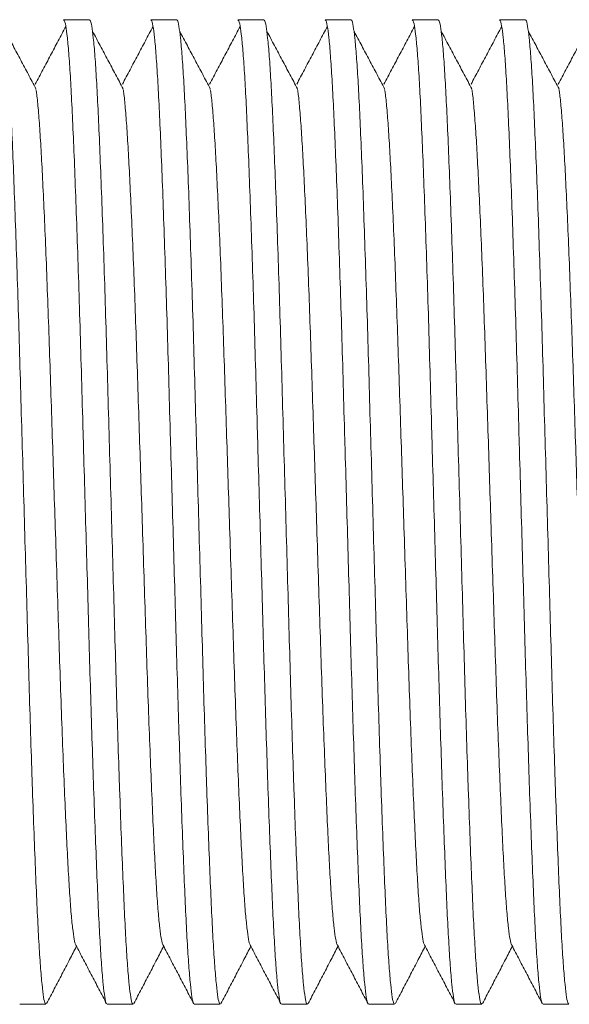
# Model space of a CAD drawing. Units: millimetres. Extents: x -391 to 707, y -268 to 472.
# Drawn here: x -45 to -33, y 239 to 260 of the extents above; entities that cross this region are included whole.
import ezdxf

# ---------------------------------------------------------------- set-up
doc = ezdxf.new("R2010")
doc.units = ezdxf.units.MM

msp = doc.modelspace()

# ---------------------------------------------------------------- linework, layer by layer
at = {"color": 7, "linetype": 'Continuous', "lineweight": 18}
for p, q in [((-43.177, 259.593), (-43.717, 259.593)), ((-41.363, 259.593), (-41.903, 259.593)), ((-39.549, 259.593), (-40.089, 259.593)), ((-37.735, 259.593), (-38.275, 259.593)), ((-35.921, 259.593), (-36.461, 259.593)), ((-34.107, 259.593), (-34.647, 259.593)), ((-44.624, 239.093), (-44.084, 239.093)), ((-42.81, 239.093), (-42.27, 239.093)), ((-40.996, 239.093), (-40.456, 239.093)), ((-39.182, 239.093), (-38.642, 239.093)), ((-37.368, 239.093), (-36.828, 239.093)), ((-35.554, 239.093), (-35.014, 239.093)), ((-33.74, 239.093), (-33.2, 239.093))]:
    msp.add_line(p, q, dxfattribs=at)
for points, knots in [([(-44.991, 259.578), (-44.986, 259.581), (-44.971, 259.592), (-44.945, 259.474), (-44.912, 259.228), (-44.878, 258.848), (-44.846, 258.352), (-44.814, 257.746), (-44.783, 257.036), (-44.75, 256.225), (-44.717, 255.323), (-44.684, 254.346), (-44.651, 253.312), (-44.62, 252.233), (-44.589, 251.126), (-44.556, 250.001), (-44.524, 248.877), (-44.492, 247.762), (-44.461, 246.673), (-44.431, 245.617), (-44.4, 244.601), (-44.376, 243.889), (-44.352, 243.196), (-44.328, 242.528), (-44.295, 241.712), (-44.264, 240.994), (-44.232, 240.378), (-44.199, 239.873), (-44.166, 239.484), (-44.133, 239.227), (-44.106, 239.099), (-44.09, 239.106), (-44.084, 239.109)], [0, 0, 0, 0, 0.016201, 0.051873, 0.087818, 0.123808, 0.159616, 0.195018, 0.230421, 0.266228, 0.302219, 0.338164, 0.373835, 0.409115, 0.444705, 0.479551, 0.51449, 0.549312, 0.583811, 0.618055, 0.652688, 0.687574, 0.695024, 0.730996, 0.76674, 0.802061, 0.837561, 0.873424, 0.909424, 0.945332, 0.980922, 1, 1, 1, 1]), ([(-42.822, 239.112), (-42.824, 239.112), (-42.836, 239.113), (-42.86, 239.237), (-42.893, 239.493), (-42.926, 239.887), (-42.959, 240.397), (-42.991, 241.015), (-43.022, 241.737), (-43.054, 242.556), (-43.087, 243.446), (-43.118, 244.385), (-43.149, 245.352), (-43.178, 246.356), (-43.207, 247.393), (-43.238, 248.457), (-43.269, 249.536), (-43.295, 250.437), (-43.321, 251.35), (-43.347, 252.269), (-43.378, 253.347), (-43.411, 254.378), (-43.444, 255.353), (-43.477, 256.253), (-43.509, 257.061), (-43.541, 257.767), (-43.572, 258.37), (-43.605, 258.862), (-43.638, 259.238), (-43.671, 259.479), (-43.698, 259.594), (-43.712, 259.581), (-43.717, 259.578)], [0, 0, 0, 0, 0.00632, 0.042415, 0.078833, 0.115343, 0.151714, 0.187719, 0.22354, 0.259791, 0.296274, 0.330304, 0.364147, 0.397619, 0.431089, 0.46493, 0.49896, 0.532991, 0.550156, 0.586251, 0.622031, 0.658209, 0.694664, 0.731165, 0.767481, 0.803385, 0.83929, 0.875606, 0.912107, 0.948562, 0.984739, 1, 1, 1, 1]), ([(-43.177, 259.578), (-43.172, 259.581), (-43.157, 259.592), (-43.131, 259.474), (-43.098, 259.228), (-43.064, 258.848), (-43.032, 258.352), (-43, 257.746), (-42.969, 257.036), (-42.936, 256.225), (-42.903, 255.323), (-42.87, 254.346), (-42.837, 253.312), (-42.806, 252.233), (-42.775, 251.126), (-42.742, 250.001), (-42.71, 248.877), (-42.678, 247.762), (-42.647, 246.673), (-42.617, 245.617), (-42.586, 244.601), (-42.562, 243.889), (-42.538, 243.196), (-42.514, 242.528), (-42.481, 241.712), (-42.45, 240.994), (-42.418, 240.378), (-42.385, 239.873), (-42.352, 239.484), (-42.319, 239.227), (-42.292, 239.099), (-42.276, 239.106), (-42.27, 239.109)], [0, 0, 0, 0, 0.016201, 0.051873, 0.087818, 0.123808, 0.159616, 0.195018, 0.230421, 0.266228, 0.302219, 0.338164, 0.373835, 0.409115, 0.444705, 0.479551, 0.51449, 0.549312, 0.583811, 0.618055, 0.652688, 0.687574, 0.695024, 0.730996, 0.76674, 0.802061, 0.837561, 0.873424, 0.909424, 0.945332, 0.980922, 1, 1, 1, 1]), ([(-41.008, 239.112), (-41.01, 239.112), (-41.022, 239.113), (-41.046, 239.237), (-41.079, 239.493), (-41.112, 239.887), (-41.145, 240.397), (-41.177, 241.015), (-41.208, 241.737), (-41.24, 242.556), (-41.273, 243.446), (-41.304, 244.385), (-41.335, 245.352), (-41.364, 246.356), (-41.393, 247.393), (-41.424, 248.457), (-41.455, 249.536), (-41.481, 250.437), (-41.507, 251.35), (-41.533, 252.269), (-41.564, 253.347), (-41.597, 254.378), (-41.63, 255.353), (-41.663, 256.253), (-41.695, 257.061), (-41.727, 257.767), (-41.758, 258.37), (-41.791, 258.862), (-41.824, 259.238), (-41.857, 259.479), (-41.884, 259.594), (-41.898, 259.581), (-41.903, 259.578)], [0, 0, 0, 0, 0.00632, 0.042415, 0.078833, 0.115343, 0.151714, 0.187719, 0.22354, 0.259791, 0.296274, 0.330304, 0.364147, 0.397619, 0.431089, 0.46493, 0.49896, 0.532991, 0.550156, 0.586251, 0.622031, 0.658209, 0.694664, 0.731165, 0.767481, 0.803385, 0.83929, 0.875606, 0.912107, 0.948562, 0.984739, 1, 1, 1, 1]), ([(-41.363, 259.578), (-41.358, 259.581), (-41.343, 259.592), (-41.317, 259.474), (-41.284, 259.228), (-41.25, 258.848), (-41.218, 258.352), (-41.186, 257.746), (-41.155, 257.036), (-41.122, 256.225), (-41.089, 255.323), (-41.056, 254.346), (-41.023, 253.312), (-40.992, 252.233), (-40.961, 251.126), (-40.928, 250.001), (-40.896, 248.877), (-40.864, 247.762), (-40.833, 246.673), (-40.803, 245.617), (-40.772, 244.601), (-40.748, 243.889), (-40.724, 243.196), (-40.7, 242.528), (-40.667, 241.712), (-40.636, 240.994), (-40.604, 240.378), (-40.571, 239.873), (-40.538, 239.484), (-40.505, 239.227), (-40.478, 239.099), (-40.462, 239.106), (-40.456, 239.109)], [0, 0, 0, 0, 0.016201, 0.051873, 0.087818, 0.123808, 0.159616, 0.195018, 0.230421, 0.266228, 0.302219, 0.338164, 0.373835, 0.409115, 0.444705, 0.479551, 0.51449, 0.549312, 0.583811, 0.618055, 0.652688, 0.687574, 0.695024, 0.730996, 0.76674, 0.802061, 0.837561, 0.873424, 0.909424, 0.945332, 0.980922, 1, 1, 1, 1]), ([(-39.194, 239.112), (-39.196, 239.112), (-39.208, 239.113), (-39.232, 239.237), (-39.265, 239.493), (-39.298, 239.887), (-39.331, 240.397), (-39.363, 241.015), (-39.394, 241.737), (-39.426, 242.556), (-39.459, 243.446), (-39.49, 244.385), (-39.521, 245.352), (-39.55, 246.356), (-39.579, 247.393), (-39.61, 248.457), (-39.641, 249.536), (-39.667, 250.437), (-39.693, 251.35), (-39.719, 252.269), (-39.75, 253.347), (-39.783, 254.378), (-39.816, 255.353), (-39.849, 256.253), (-39.881, 257.061), (-39.913, 257.767), (-39.944, 258.37), (-39.977, 258.862), (-40.01, 259.238), (-40.043, 259.479), (-40.07, 259.594), (-40.084, 259.581), (-40.089, 259.578)], [0, 0, 0, 0, 0.00632, 0.042415, 0.078833, 0.115343, 0.151714, 0.187719, 0.22354, 0.259791, 0.296274, 0.330304, 0.364147, 0.397619, 0.431089, 0.46493, 0.49896, 0.532991, 0.550156, 0.586251, 0.622031, 0.658209, 0.694664, 0.731165, 0.767481, 0.803385, 0.83929, 0.875606, 0.912107, 0.948562, 0.984739, 1, 1, 1, 1]), ([(-39.549, 259.578), (-39.544, 259.581), (-39.529, 259.592), (-39.503, 259.474), (-39.47, 259.228), (-39.436, 258.848), (-39.404, 258.352), (-39.372, 257.746), (-39.341, 257.036), (-39.308, 256.225), (-39.275, 255.323), (-39.242, 254.346), (-39.209, 253.312), (-39.178, 252.233), (-39.147, 251.126), (-39.114, 250.001), (-39.082, 248.877), (-39.05, 247.762), (-39.019, 246.673), (-38.989, 245.617), (-38.958, 244.601), (-38.934, 243.889), (-38.91, 243.196), (-38.886, 242.528), (-38.853, 241.712), (-38.822, 240.994), (-38.79, 240.378), (-38.757, 239.873), (-38.724, 239.484), (-38.691, 239.227), (-38.664, 239.099), (-38.648, 239.106), (-38.642, 239.109)], [0, 0, 0, 0, 0.016201, 0.051873, 0.087818, 0.123808, 0.159616, 0.195018, 0.230421, 0.266228, 0.302219, 0.338164, 0.373835, 0.409115, 0.444705, 0.479551, 0.51449, 0.549312, 0.583811, 0.618055, 0.652688, 0.687574, 0.695024, 0.730996, 0.76674, 0.802061, 0.837561, 0.873424, 0.909424, 0.945332, 0.980922, 1, 1, 1, 1]), ([(-37.38, 239.112), (-37.382, 239.112), (-37.394, 239.113), (-37.418, 239.237), (-37.451, 239.493), (-37.484, 239.887), (-37.517, 240.397), (-37.549, 241.015), (-37.58, 241.737), (-37.612, 242.556), (-37.645, 243.446), (-37.676, 244.385), (-37.707, 245.352), (-37.736, 246.356), (-37.765, 247.393), (-37.796, 248.457), (-37.827, 249.536), (-37.853, 250.437), (-37.879, 251.35), (-37.905, 252.269), (-37.936, 253.347), (-37.969, 254.378), (-38.002, 255.353), (-38.035, 256.253), (-38.067, 257.061), (-38.099, 257.767), (-38.13, 258.37), (-38.163, 258.862), (-38.196, 259.238), (-38.229, 259.479), (-38.256, 259.594), (-38.27, 259.581), (-38.275, 259.578)], [0, 0, 0, 0, 0.00632, 0.042415, 0.078833, 0.115343, 0.151714, 0.187719, 0.22354, 0.259791, 0.296274, 0.330304, 0.364147, 0.397619, 0.431089, 0.46493, 0.49896, 0.532991, 0.550156, 0.586251, 0.622031, 0.658209, 0.694664, 0.731165, 0.767481, 0.803385, 0.83929, 0.875606, 0.912107, 0.948562, 0.984739, 1, 1, 1, 1]), ([(-37.735, 259.578), (-37.73, 259.581), (-37.715, 259.592), (-37.689, 259.474), (-37.656, 259.228), (-37.622, 258.848), (-37.59, 258.352), (-37.558, 257.746), (-37.527, 257.036), (-37.494, 256.225), (-37.461, 255.323), (-37.428, 254.346), (-37.395, 253.312), (-37.364, 252.233), (-37.333, 251.126), (-37.3, 250.001), (-37.268, 248.877), (-37.236, 247.762), (-37.205, 246.673), (-37.175, 245.617), (-37.144, 244.601), (-37.12, 243.889), (-37.096, 243.196), (-37.072, 242.528), (-37.039, 241.712), (-37.008, 240.994), (-36.976, 240.378), (-36.943, 239.873), (-36.91, 239.484), (-36.877, 239.227), (-36.85, 239.099), (-36.834, 239.106), (-36.828, 239.109)], [0, 0, 0, 0, 0.016201, 0.051873, 0.087818, 0.123808, 0.159616, 0.195018, 0.230421, 0.266228, 0.302219, 0.338164, 0.373835, 0.409115, 0.444705, 0.479551, 0.51449, 0.549312, 0.583811, 0.618055, 0.652688, 0.687574, 0.695024, 0.730996, 0.76674, 0.802061, 0.837561, 0.873424, 0.909424, 0.945332, 0.980922, 1, 1, 1, 1]), ([(-35.566, 239.112), (-35.568, 239.112), (-35.58, 239.113), (-35.604, 239.237), (-35.637, 239.493), (-35.67, 239.887), (-35.703, 240.397), (-35.735, 241.015), (-35.766, 241.737), (-35.798, 242.556), (-35.831, 243.446), (-35.862, 244.385), (-35.893, 245.352), (-35.922, 246.356), (-35.951, 247.393), (-35.982, 248.457), (-36.013, 249.536), (-36.039, 250.437), (-36.065, 251.35), (-36.091, 252.269), (-36.122, 253.347), (-36.155, 254.378), (-36.188, 255.353), (-36.221, 256.253), (-36.253, 257.061), (-36.285, 257.767), (-36.316, 258.37), (-36.349, 258.862), (-36.382, 259.238), (-36.415, 259.479), (-36.442, 259.594), (-36.456, 259.581), (-36.461, 259.578)], [0, 0, 0, 0, 0.00632, 0.042415, 0.078833, 0.115343, 0.151714, 0.187719, 0.22354, 0.259791, 0.296274, 0.330304, 0.364147, 0.397619, 0.431089, 0.46493, 0.49896, 0.532991, 0.550156, 0.586251, 0.622031, 0.658209, 0.694664, 0.731165, 0.767481, 0.803385, 0.83929, 0.875606, 0.912107, 0.948562, 0.984739, 1, 1, 1, 1]), ([(-35.921, 259.578), (-35.916, 259.581), (-35.901, 259.592), (-35.875, 259.474), (-35.842, 259.228), (-35.808, 258.848), (-35.776, 258.352), (-35.744, 257.746), (-35.713, 257.036), (-35.68, 256.225), (-35.647, 255.323), (-35.614, 254.346), (-35.581, 253.312), (-35.55, 252.233), (-35.519, 251.126), (-35.486, 250.001), (-35.454, 248.877), (-35.422, 247.762), (-35.391, 246.673), (-35.361, 245.617), (-35.33, 244.601), (-35.306, 243.889), (-35.282, 243.196), (-35.258, 242.528), (-35.225, 241.712), (-35.194, 240.994), (-35.162, 240.378), (-35.129, 239.873), (-35.096, 239.484), (-35.063, 239.227), (-35.036, 239.099), (-35.02, 239.106), (-35.014, 239.109)], [0, 0, 0, 0, 0.016201, 0.051873, 0.087818, 0.123808, 0.159616, 0.195018, 0.230421, 0.266228, 0.302219, 0.338164, 0.373835, 0.409115, 0.444705, 0.479551, 0.51449, 0.549312, 0.583811, 0.618055, 0.652688, 0.687574, 0.695024, 0.730996, 0.76674, 0.802061, 0.837561, 0.873424, 0.909424, 0.945332, 0.980922, 1, 1, 1, 1]), ([(-33.752, 239.112), (-33.754, 239.112), (-33.766, 239.113), (-33.79, 239.237), (-33.823, 239.493), (-33.856, 239.887), (-33.889, 240.397), (-33.921, 241.015), (-33.952, 241.737), (-33.984, 242.556), (-34.017, 243.446), (-34.048, 244.385), (-34.079, 245.352), (-34.108, 246.356), (-34.137, 247.393), (-34.168, 248.457), (-34.199, 249.536), (-34.225, 250.437), (-34.251, 251.35), (-34.277, 252.269), (-34.308, 253.347), (-34.341, 254.378), (-34.374, 255.353), (-34.407, 256.253), (-34.439, 257.061), (-34.471, 257.767), (-34.502, 258.37), (-34.535, 258.862), (-34.568, 259.238), (-34.601, 259.479), (-34.628, 259.594), (-34.642, 259.581), (-34.647, 259.578)], [0, 0, 0, 0, 0.00632, 0.042415, 0.078833, 0.115343, 0.151714, 0.187719, 0.22354, 0.259791, 0.296274, 0.330304, 0.364147, 0.397619, 0.431089, 0.46493, 0.49896, 0.532991, 0.550156, 0.586251, 0.622031, 0.658209, 0.694664, 0.731165, 0.767481, 0.803385, 0.83929, 0.875606, 0.912107, 0.948562, 0.984739, 1, 1, 1, 1]), ([(-34.107, 259.578), (-34.102, 259.581), (-34.087, 259.592), (-34.061, 259.474), (-34.028, 259.228), (-33.994, 258.848), (-33.962, 258.352), (-33.93, 257.746), (-33.899, 257.036), (-33.866, 256.225), (-33.833, 255.323), (-33.8, 254.346), (-33.767, 253.312), (-33.736, 252.233), (-33.705, 251.126), (-33.672, 250.001), (-33.64, 248.877), (-33.608, 247.762), (-33.577, 246.673), (-33.547, 245.617), (-33.516, 244.601), (-33.492, 243.889), (-33.468, 243.196), (-33.444, 242.528), (-33.411, 241.712), (-33.38, 240.994), (-33.348, 240.378), (-33.315, 239.873), (-33.282, 239.484), (-33.249, 239.227), (-33.222, 239.099), (-33.206, 239.106), (-33.2, 239.109)], [0, 0, 0, 0, 0.016201, 0.051873, 0.087818, 0.123808, 0.159616, 0.195018, 0.230421, 0.266228, 0.302219, 0.338164, 0.373835, 0.409115, 0.444705, 0.479551, 0.51449, 0.549312, 0.583811, 0.618055, 0.652688, 0.687574, 0.695024, 0.730996, 0.76674, 0.802061, 0.837561, 0.873424, 0.909424, 0.945332, 0.980922, 1, 1, 1, 1]), ([(-44.291, 258.153), (-44.344, 258.253), (-44.45, 258.453), (-44.61, 258.753), (-44.769, 259.053), (-44.876, 259.253), (-44.929, 259.353)], [0, 0, 0, 0, 0.249988, 0.499988, 0.74999, 1, 1, 1, 1]), ([(-43.67, 259.453), (-43.723, 259.353), (-43.829, 259.152), (-43.988, 258.852), (-44.148, 258.551), (-44.254, 258.35), (-44.307, 258.25)], [0, 0, 0, 0, 0.2500118, 0.5000127, 0.7500116, 1, 1, 1, 1]), ([(-42.477, 258.153), (-42.53, 258.253), (-42.636, 258.453), (-42.796, 258.753), (-42.955, 259.053), (-43.062, 259.253), (-43.115, 259.353)], [0, 0, 0, 0, 0.249988, 0.499983, 0.74999, 1, 1, 1, 1]), ([(-41.856, 259.453), (-41.909, 259.353), (-42.015, 259.152), (-42.174, 258.852), (-42.334, 258.551), (-42.44, 258.35), (-42.493, 258.25)], [0, 0, 0, 0, 0.250007, 0.500013, 0.750007, 1, 1, 1, 1]), ([(-40.663, 258.153), (-40.716, 258.253), (-40.822, 258.453), (-40.982, 258.753), (-41.141, 259.053), (-41.248, 259.253), (-41.301, 259.353)], [0, 0, 0, 0, 0.249993, 0.499988, 0.74999, 1, 1, 1, 1]), ([(-40.042, 259.453), (-40.095, 259.353), (-40.201, 259.152), (-40.36, 258.852), (-40.52, 258.551), (-40.626, 258.35), (-40.679, 258.25)], [0, 0, 0, 0, 0.250011, 0.50001, 0.750008, 1, 1, 1, 1]), ([(-38.849, 258.153), (-38.902, 258.253), (-39.008, 258.453), (-39.168, 258.753), (-39.327, 259.053), (-39.434, 259.253), (-39.487, 259.353)], [0, 0, 0, 0, 0.249988, 0.499983, 0.74999, 1, 1, 1, 1]), ([(-38.228, 259.453), (-38.281, 259.353), (-38.387, 259.152), (-38.546, 258.852), (-38.706, 258.551), (-38.812, 258.35), (-38.865, 258.25)], [0, 0, 0, 0, 0.250007, 0.500013, 0.750007, 1, 1, 1, 1]), ([(-37.035, 258.153), (-37.088, 258.253), (-37.194, 258.453), (-37.354, 258.753), (-37.513, 259.053), (-37.62, 259.253), (-37.673, 259.353)], [0, 0, 0, 0, 0.249993, 0.499988, 0.74999, 1, 1, 1, 1]), ([(-36.414, 259.453), (-36.467, 259.353), (-36.573, 259.152), (-36.732, 258.852), (-36.892, 258.551), (-36.998, 258.35), (-37.051, 258.25)], [0, 0, 0, 0, 0.250011, 0.50001, 0.750008, 1, 1, 1, 1]), ([(-35.221, 258.153), (-35.274, 258.253), (-35.38, 258.453), (-35.54, 258.753), (-35.699, 259.053), (-35.806, 259.253), (-35.859, 259.353)], [0, 0, 0, 0, 0.249988, 0.499983, 0.74999, 1, 1, 1, 1]), ([(-34.6, 259.453), (-34.653, 259.353), (-34.759, 259.152), (-34.918, 258.852), (-35.078, 258.551), (-35.184, 258.35), (-35.237, 258.25)], [0, 0, 0, 0, 0.250007, 0.500013, 0.750012, 1, 1, 1, 1]), ([(-33.407, 258.153), (-33.46, 258.253), (-33.566, 258.453), (-33.726, 258.753), (-33.885, 259.053), (-33.992, 259.253), (-34.045, 259.353)], [0, 0, 0, 0, 0.249993, 0.499988, 0.74999, 1, 1, 1, 1]), ([(-32.786, 259.453), (-32.839, 259.353), (-32.945, 259.152), (-33.104, 258.852), (-33.264, 258.551), (-33.37, 258.35), (-33.423, 258.25)], [0, 0, 0, 0, 0.250011, 0.50001, 0.750008, 1, 1, 1, 1]), ([(-43.461, 240.333), (-43.462, 240.333), (-43.474, 240.334), (-43.496, 240.441), (-43.529, 240.664), (-43.563, 241.01), (-43.595, 241.456), (-43.627, 242), (-43.658, 242.634), (-43.691, 243.354), (-43.724, 244.162), (-43.758, 245.045), (-43.791, 245.988), (-43.823, 246.971), (-43.856, 247.987), (-43.889, 248.995), (-43.921, 249.978), (-43.952, 250.942), (-43.984, 251.904), (-44.015, 252.854), (-44.047, 253.763), (-44.08, 254.623), (-44.113, 255.416), (-44.146, 256.129), (-44.178, 256.752), (-44.209, 257.286), (-44.242, 257.716), (-44.269, 258.005), (-44.286, 258.106), (-44.291, 258.139)], [0, 0, 0, 0, 0.003852, 0.042792, 0.082079, 0.121467, 0.160704, 0.199546, 0.23819, 0.277297, 0.316655, 0.357079, 0.397232, 0.436908, 0.476852, 0.517187, 0.553903, 0.590518, 0.629457, 0.668056, 0.707084, 0.746412, 0.78579, 0.824967, 0.863701, 0.902435, 0.941612, 0.98099, 1, 1, 1, 1]), ([(-41.647, 240.333), (-41.648, 240.333), (-41.66, 240.334), (-41.682, 240.441), (-41.715, 240.664), (-41.749, 241.01), (-41.781, 241.456), (-41.813, 242), (-41.844, 242.634), (-41.877, 243.354), (-41.91, 244.162), (-41.944, 245.045), (-41.977, 245.988), (-42.009, 246.971), (-42.042, 247.987), (-42.075, 248.995), (-42.107, 249.978), (-42.138, 250.942), (-42.17, 251.904), (-42.201, 252.854), (-42.233, 253.763), (-42.266, 254.623), (-42.299, 255.416), (-42.332, 256.129), (-42.364, 256.752), (-42.395, 257.286), (-42.428, 257.716), (-42.455, 258.005), (-42.472, 258.106), (-42.477, 258.139)], [0, 0, 0, 0, 0.003852, 0.042792, 0.082079, 0.121467, 0.160704, 0.199546, 0.23819, 0.277297, 0.316655, 0.357079, 0.397232, 0.436908, 0.476852, 0.517187, 0.553903, 0.590518, 0.629457, 0.668056, 0.707084, 0.746412, 0.78579, 0.824967, 0.863701, 0.902435, 0.941612, 0.98099, 1, 1, 1, 1]), ([(-39.833, 240.333), (-39.834, 240.333), (-39.846, 240.334), (-39.868, 240.441), (-39.901, 240.664), (-39.935, 241.01), (-39.967, 241.456), (-39.999, 242), (-40.03, 242.634), (-40.063, 243.354), (-40.096, 244.162), (-40.13, 245.045), (-40.163, 245.988), (-40.195, 246.971), (-40.228, 247.987), (-40.261, 248.995), (-40.293, 249.978), (-40.324, 250.942), (-40.356, 251.904), (-40.387, 252.854), (-40.419, 253.763), (-40.452, 254.623), (-40.485, 255.416), (-40.518, 256.129), (-40.55, 256.752), (-40.581, 257.286), (-40.614, 257.716), (-40.641, 258.005), (-40.658, 258.106), (-40.663, 258.139)], [0, 0, 0, 0, 0.003852, 0.042792, 0.082079, 0.121467, 0.160704, 0.199546, 0.23819, 0.277297, 0.316655, 0.357079, 0.397232, 0.436908, 0.476852, 0.517187, 0.553903, 0.590518, 0.629457, 0.668056, 0.707084, 0.746412, 0.78579, 0.824967, 0.863701, 0.902435, 0.941612, 0.98099, 1, 1, 1, 1]), ([(-38.019, 240.333), (-38.02, 240.333), (-38.032, 240.334), (-38.054, 240.441), (-38.087, 240.664), (-38.121, 241.01), (-38.153, 241.456), (-38.185, 242), (-38.216, 242.634), (-38.249, 243.354), (-38.282, 244.162), (-38.316, 245.045), (-38.349, 245.988), (-38.381, 246.971), (-38.414, 247.987), (-38.447, 248.995), (-38.479, 249.978), (-38.51, 250.942), (-38.542, 251.904), (-38.573, 252.854), (-38.605, 253.763), (-38.638, 254.623), (-38.671, 255.416), (-38.704, 256.129), (-38.736, 256.752), (-38.767, 257.286), (-38.8, 257.716), (-38.827, 258.005), (-38.844, 258.106), (-38.849, 258.139)], [0, 0, 0, 0, 0.003852, 0.042792, 0.082079, 0.121467, 0.160704, 0.199546, 0.23819, 0.277297, 0.316655, 0.357079, 0.397232, 0.436908, 0.476852, 0.517187, 0.553903, 0.590518, 0.629457, 0.668056, 0.707084, 0.746412, 0.78579, 0.824967, 0.863701, 0.902435, 0.941612, 0.98099, 1, 1, 1, 1]), ([(-36.205, 240.333), (-36.206, 240.333), (-36.218, 240.334), (-36.24, 240.441), (-36.273, 240.664), (-36.307, 241.01), (-36.339, 241.456), (-36.371, 242), (-36.402, 242.634), (-36.435, 243.354), (-36.468, 244.162), (-36.502, 245.045), (-36.535, 245.988), (-36.567, 246.971), (-36.6, 247.987), (-36.633, 248.995), (-36.665, 249.978), (-36.696, 250.942), (-36.728, 251.904), (-36.759, 252.854), (-36.791, 253.763), (-36.824, 254.623), (-36.857, 255.416), (-36.89, 256.129), (-36.922, 256.752), (-36.953, 257.286), (-36.986, 257.716), (-37.013, 258.005), (-37.03, 258.106), (-37.035, 258.139)], [0, 0, 0, 0, 0.003852, 0.042792, 0.082079, 0.121467, 0.160704, 0.199546, 0.23819, 0.277297, 0.316655, 0.357079, 0.397232, 0.436908, 0.476852, 0.517187, 0.553903, 0.590518, 0.629457, 0.668056, 0.707084, 0.746412, 0.78579, 0.824967, 0.863701, 0.902435, 0.941612, 0.98099, 1, 1, 1, 1]), ([(-34.391, 240.333), (-34.392, 240.333), (-34.404, 240.334), (-34.426, 240.441), (-34.459, 240.664), (-34.493, 241.01), (-34.525, 241.456), (-34.557, 242), (-34.588, 242.634), (-34.621, 243.354), (-34.654, 244.162), (-34.688, 245.045), (-34.721, 245.988), (-34.753, 246.971), (-34.786, 247.987), (-34.819, 248.995), (-34.851, 249.978), (-34.882, 250.942), (-34.914, 251.904), (-34.945, 252.854), (-34.977, 253.763), (-35.01, 254.623), (-35.043, 255.416), (-35.076, 256.129), (-35.108, 256.752), (-35.139, 257.286), (-35.172, 257.716), (-35.199, 258.005), (-35.216, 258.106), (-35.221, 258.139)], [0, 0, 0, 0, 0.0038524, 0.0427919, 0.0820793, 0.1214672, 0.1607045, 0.1995457, 0.2381897, 0.2772974, 0.3166551, 0.3570789, 0.397232, 0.4369076, 0.4768521, 0.5171867, 0.5539032, 0.5905175, 0.629457, 0.6680561, 0.7070845, 0.746412, 0.7857898, 0.8249672, 0.8637009, 0.9024346, 0.941612, 0.9809898, 1, 1, 1, 1]), ([(-32.577, 240.333), (-32.578, 240.333), (-32.59, 240.334), (-32.612, 240.441), (-32.645, 240.664), (-32.679, 241.01), (-32.711, 241.456), (-32.743, 242), (-32.774, 242.634), (-32.807, 243.354), (-32.84, 244.162), (-32.874, 245.045), (-32.907, 245.988), (-32.939, 246.971), (-32.972, 247.987), (-33.005, 248.995), (-33.037, 249.978), (-33.068, 250.942), (-33.1, 251.904), (-33.131, 252.854), (-33.163, 253.763), (-33.196, 254.623), (-33.229, 255.416), (-33.262, 256.129), (-33.294, 256.752), (-33.325, 257.286), (-33.358, 257.716), (-33.385, 258.005), (-33.402, 258.106), (-33.407, 258.139)], [0, 0, 0, 0, 0.003852, 0.042792, 0.082079, 0.121467, 0.160704, 0.199546, 0.23819, 0.277297, 0.316655, 0.357079, 0.397232, 0.436908, 0.476852, 0.517187, 0.553903, 0.590518, 0.629457, 0.668056, 0.707084, 0.746412, 0.78579, 0.824967, 0.863701, 0.902435, 0.941612, 0.98099, 1, 1, 1, 1]), ([(-44.069, 239.107), (-44.016, 239.21), (-43.91, 239.414), (-43.75, 239.72), (-43.596, 240.016), (-43.495, 240.209), (-43.447, 240.301)], [0, 0, 0, 0, 0.256641, 0.513257, 0.769854, 1, 1, 1, 1]), ([(-43.461, 240.328), (-43.408, 240.226), (-43.302, 240.022), (-43.142, 239.716), (-42.982, 239.409), (-42.875, 239.205), (-42.822, 239.103)], [0, 0, 0, 0, 0.249956, 0.499944, 0.749955, 1, 1, 1, 1]), ([(-42.255, 239.107), (-42.202, 239.21), (-42.096, 239.414), (-41.936, 239.72), (-41.782, 240.016), (-41.681, 240.209), (-41.633, 240.301)], [0, 0, 0, 0, 0.256645, 0.51326, 0.76985, 1, 1, 1, 1]), ([(-41.647, 240.328), (-41.594, 240.226), (-41.488, 240.022), (-41.328, 239.716), (-41.168, 239.409), (-41.061, 239.205), (-41.008, 239.103)], [0, 0, 0, 0, 0.249957, 0.499941, 0.749959, 1, 1, 1, 1]), ([(-40.441, 239.107), (-40.388, 239.21), (-40.282, 239.414), (-40.122, 239.72), (-39.968, 240.016), (-39.867, 240.209), (-39.819, 240.301)], [0, 0, 0, 0, 0.256641, 0.513257, 0.769854, 1, 1, 1, 1]), ([(-39.833, 240.328), (-39.78, 240.226), (-39.674, 240.022), (-39.514, 239.716), (-39.354, 239.409), (-39.247, 239.205), (-39.194, 239.103)], [0, 0, 0, 0, 0.249956, 0.499944, 0.749955, 1, 1, 1, 1]), ([(-38.627, 239.107), (-38.574, 239.21), (-38.468, 239.414), (-38.308, 239.72), (-38.154, 240.016), (-38.053, 240.209), (-38.005, 240.301)], [0, 0, 0, 0, 0.25664, 0.51326, 0.76985, 1, 1, 1, 1]), ([(-38.019, 240.328), (-37.966, 240.226), (-37.86, 240.022), (-37.7, 239.716), (-37.54, 239.409), (-37.433, 239.205), (-37.38, 239.103)], [0, 0, 0, 0, 0.249961, 0.499944, 0.74996, 1, 1, 1, 1]), ([(-36.813, 239.107), (-36.76, 239.21), (-36.654, 239.414), (-36.494, 239.72), (-36.34, 240.016), (-36.239, 240.209), (-36.191, 240.301)], [0, 0, 0, 0, 0.256641, 0.513257, 0.769854, 1, 1, 1, 1]), ([(-36.205, 240.328), (-36.152, 240.226), (-36.046, 240.022), (-35.886, 239.716), (-35.726, 239.409), (-35.619, 239.205), (-35.566, 239.103)], [0, 0, 0, 0, 0.249956, 0.499944, 0.749955, 1, 1, 1, 1]), ([(-34.999, 239.107), (-34.946, 239.21), (-34.84, 239.414), (-34.68, 239.72), (-34.526, 240.016), (-34.425, 240.209), (-34.377, 240.301)], [0, 0, 0, 0, 0.25664, 0.51326, 0.76985, 1, 1, 1, 1]), ([(-34.391, 240.328), (-34.338, 240.226), (-34.232, 240.022), (-34.072, 239.716), (-33.912, 239.409), (-33.805, 239.205), (-33.752, 239.103)], [0, 0, 0, 0, 0.249961, 0.499944, 0.74996, 1, 1, 1, 1])]:
    msp.add_open_spline(points, degree=3, knots=knots, dxfattribs=at)

doc.saveas('drawing.dxf')
